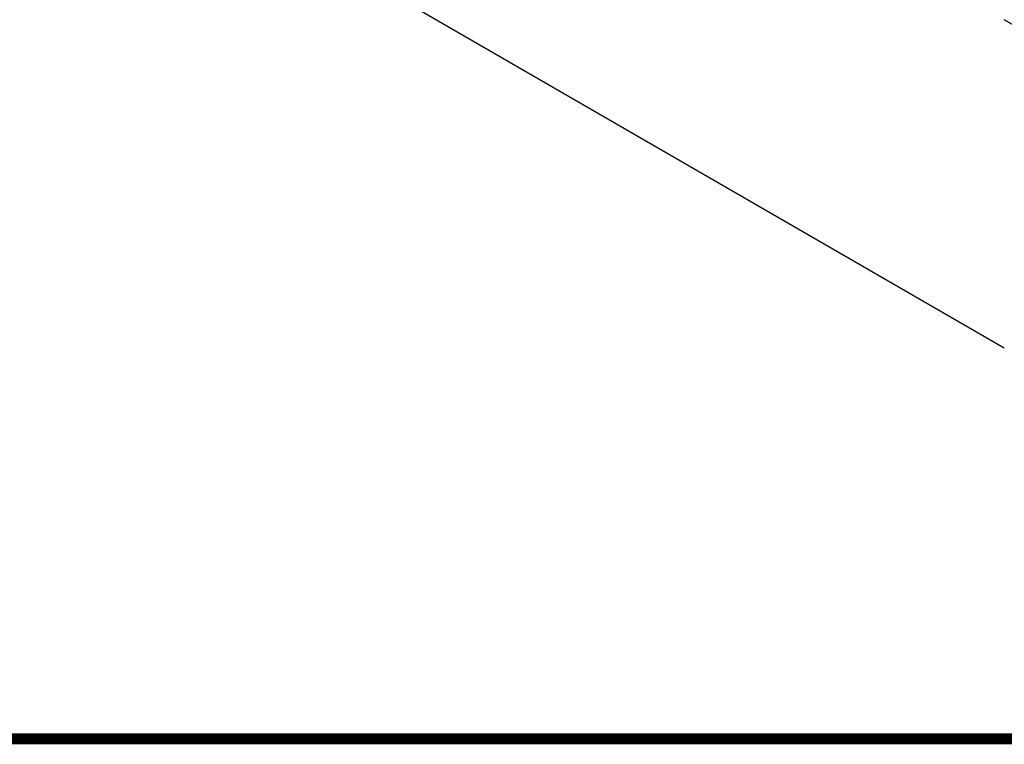
# Model space of a CAD drawing. Extents: x -0.4 to 35.6, y 1 to 28.
# Drawn here: x 14.2 to 20.9, y 1 to 5.9 of the extents above; entities that cross this region are included whole.
import ezdxf

# ---------------------------------------------------------------- set-up
doc = ezdxf.new("R2010")
doc.units = 0
for name, color, linetype in [('OBJ', 7, 'CONTINUOUS'), ('TITLE', 7, 'CONTINUOUS'), ('TITLE2', 7, 'CONTINUOUS')]:
    doc.layers.add(name, color=color, linetype=linetype)
doc.styles.add('GGATT', font='txt')

# ---------------------------------------------------------------- blocks, each defined once
blk = doc.blocks.new('TITLEBLOCK2018')
at = {"layer": 'TITLE', "const_width": 0.0644}
blk.add_lwpolyline([(-33.7574, 1.0891), (-2.6183, 1.0891)], dxfattribs=at)
at = {"layer": 'TITLE2', "style": 'GGATT', "width": 0.800531}
for tag, p, height in [('DWG1', (-8.0531, 20.6052), 0.3647), ('DWG2', (-8.0531, 19.9974), 0.3647), ('PROJ1', (-8.0531, 18.7826), 0.3647), ('PROJ2', (-8.0531, 18.1749), 0.3647), ('PAGE', (-7.24, 17.4527), 0.2431), ('DATE', (-4.6466, 17.4527), 0.2431), ('CUST', (-6.4592, 15.994), 0.2431), ('REP', (-6.4592, 15.2646), 0.2431), ('OFFICE', (-6.1348, 14.5353), 0.2431), ('PLANT', (-6.835, 13.806), 0.2431), ('BRICK', (-7.8941, 12.6761), 0.3641), ('PROCESS', (-6.5721, 12.0712), 0.2431), ('BURN', (-4.6259, 12.0712), 0.2431), ('TEXT', (-6.835, 11.3419), 0.2431), ('FACE', (-4.8889, 10.6125), 0.2431), ('TEXTURE', (-5.5584, 9.8531), 0.2431), ('CORING', (-6.835, 9.1539), 0.2431), ('SIZE', (-7.1594, 8.4245), 0.2431), ('BOND', (-4.5645, 8.4245), 0.2431), ('ASTM', (-5.3986, 7.6952), 0.2431), ('FILE', (-5.383, 6.9659), 0.2431)]:
    blk.add_attdef(tag, p, '', height=height, dxfattribs=at)

msp = doc.modelspace()

# ---------------------------------------------------------------- linework, layer by layer
at = {"layer": 'OBJ'}
msp.add_line((14.3101, 7.5113), (20.9135, 3.6988), dxfattribs=at)
msp.add_arc((19.9104, 4.2447), 1.9774, 0.4818, 59.5182, dxfattribs=at)

# ---------------------------------------------------------------- block references
at = {"layer": 'TITLE2', "xscale": 1.153678963996183, "yscale": 1.153678963996183, "zscale": 1.153678963996183}
msp.add_blockref('TITLEBLOCK2018', (38.6281, -0.2416), dxfattribs=at)

doc.saveas('drawing.dxf')
